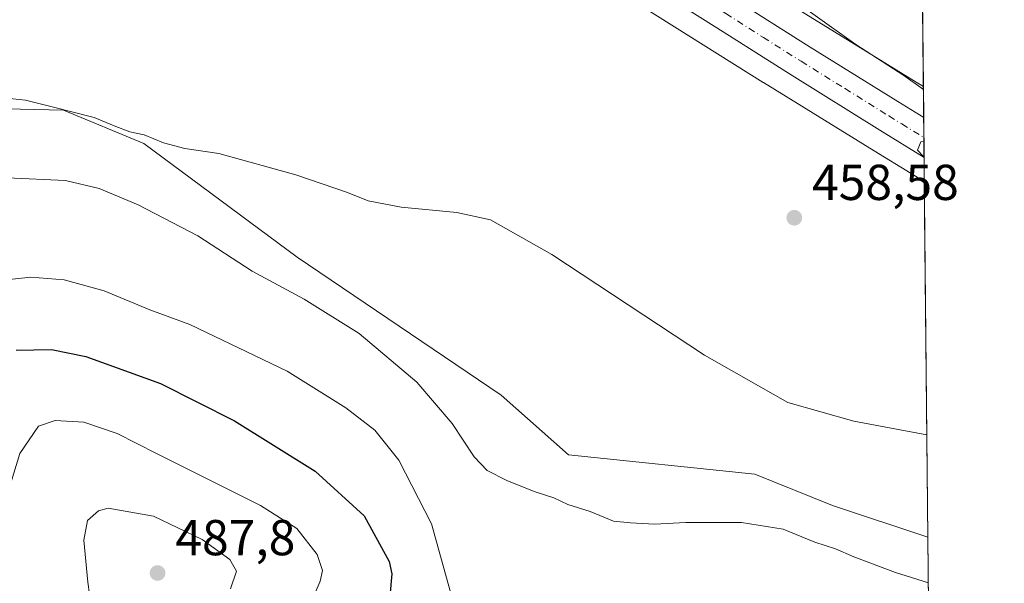
# Model space of a CAD drawing. Units: metres. Extents: x 566737 to 570200, y 4705619 to 4707966.
# Drawn here: x 569987 to 570183, y 4707153 to 4707265 of the extents above; entities that cross this region are included whole.
import ezdxf

# ---------------------------------------------------------------- set-up
doc = ezdxf.new("R2010")
doc.units = ezdxf.units.M
doc.header["$MEASUREMENT"] = 0
doc.linetypes.add('DGN Style 4', pattern=[2.6384748266838614, 1.318413404963828, -0.6592067024819142, 0.001648016756204785, -0.6592067024819142])
for name, color, linetype, lineweight in [('Arbolado forestal CxS', 92, 'Continuous', 0), ('Carretera de calzada única Cxs', 7, 'Continuous', 13), ('Carretera de calzada única eje', 7, 'DGN Style 4', 0), ('Comarca CxS', 21, 'Continuous', 0), ('Comunidad Autónoma CxS', 142, 'Continuous', 0), ('Cultivos herbáceos CxS', 92, 'Continuous', 0), ('Curva de nivel maestra', 30, 'Continuous', 30), ('Curva de nivel normal', 30, 'Continuous', 0), ('Municipio CxS', 4, 'Continuous', 0), ('Núcleo urbano CxS', 7, 'Continuous', 0), ('Provincia CxS', 1, 'Continuous', 0), ('Punto de cota en terreno', 7, 'Continuous', 0), ('Rótulo de punto de cota en terreno', 7, 'Continuous', 0)]:
    doc.layers.add(name, color=color, linetype=linetype, lineweight=lineweight)
doc.styles.add('Style-Arial', font='txt')

# ---------------------------------------------------------------- blocks, each defined once
blk = doc.blocks.new('*U9')
at = {"layer": 'Cultivos herbáceos CxS', "color": 92, "linetype": 'Continuous', "lineweight": 0}
blk.add_polyline3d([(570111.1047, 4707267.289899999, 458.3153000000021), (570134.9694999997, 4707252.3248, 458.8319999999949), (570135.0195000004, 4707252.2938, 458.8341999999975), (570156.9965000004, 4707238.736, 459.2538999999961), (570164.3611000003, 4707234.223300001, 459.4429999999993), (570166.9660999998, 4707232.625800001, 459.4894999999961), (570167.6770000001, 4707161.957599999, 462.3254000000015), (570148.7287, 4707168.2773, 461.9274000000005), (570133.3049, 4707174.4727, 461.4818999999989), (570096.2608000003, 4707178.3739, 463.4660000000004), (570082.8696, 4707190.170100001, 462.8025000000052), (570042.3651000002, 4707217.6165, 461.7402000000002), (570011.8523000004, 4707240.169500001, 460.2228000000032), (569995.9327999996, 4707246.803300001, 459.6049999999959), (569967.4108999996, 4707247.4671, 461.103099999993)], dxfattribs=at)
blk = doc.blocks.new('5PATER')
at = {"layer": 'Punto de cota en terreno', "linetype": 'Continuous', "lineweight": 0}
h = blk.add_hatch(color=51, dxfattribs=at)
edge = h.paths.add_edge_path()
edge.add_ellipse((0, 0), major_axis=(-0.1095731443231308, -0.1110710700762829), ratio=0.9994222409660322, start_angle=0, end_angle=360)

msp = doc.modelspace()

# ---------------------------------------------------------------- linework, layer by layer
at = {"layer": 'Arbolado forestal CxS', "color": 92, "linetype": 'Continuous', "lineweight": 0, "extrusion": (0.003990541940430944, -0.396664699402245, 0.917954896399136), "elevation": -1864502.515966393, "flags": 128}
msp.add_lwpolyline([(617491.607526812, 4315788.183947127), (617491.607526812, 4315743.459769994)], dxfattribs=at)
at = {"layer": 'Arbolado forestal CxS', "color": 92, "linetype": 'Continuous', "lineweight": 0, "extrusion": (-0.001932537118450844, 0.1921066979115106, 0.9813721424198985), "elevation": 903629.1832781609, "flags": 128}
msp.add_lwpolyline([(-617489.1041503435, -4613526.481335794), (-617489.1041503435, -4613291.722118131)], dxfattribs=at)
at = {"layer": 'Arbolado forestal CxS', "color": 92, "linetype": 'Continuous', "lineweight": 0}
msp.add_polyline3d([(570166.3631999996, 4707292.561100001, 478.2369999999937), (570166.7761000004, 4707251.508400001, 460.4955999999948), (570165.3764000004, 4707252.3661, 460.4254999999976), (570143.4448999995, 4707265.895300001, 460.3129999999946), (570119.6449999996, 4707280.8201, 459.8592000000062), (570098.2927000001, 4707294.561100001, 459.9334999999992), (570098.2713000001, 4707294.5748, 459.9334999999992), (570098.2605999997, 4707294.581599999, 459.9334999999992), (570098.2499000002, 4707294.588400001, 459.9334999999992), (570087.0318999998, 4707301.707800001, 459.6024999999936), (570074.0559, 4707309.941299999, 459.171199999997), (570048.1540999999, 4707326.408299999, 458.394100000005), (570028.0695000002, 4707341.4824, 457.5149999999995), (570024.1357000005, 4707344.9351, 457.5531000000047), (570030.9101, 4707356.9199, 466.7189000000071), (570049.7159000002, 4707359.427100001, 476.3797999999952), (570091.9833000004, 4707334.548900001, 478.1978999999993), (570106.1683, 4707333.5305, 477.0290999999997), (570121.3031000001, 4707321.415100001, 474.9942000000011)], close=True, dxfattribs=at)
for points in [[(570024.1357000005, 4707344.9351, 457.5531000000047), (570028.0695000002, 4707341.4824, 457.5149999999995), (570048.1540999999, 4707326.408299999, 458.394100000005), (570074.0559, 4707309.941299999, 459.171199999997), (570087.0318999998, 4707301.707800001, 459.6024999999936), (570098.2499000002, 4707294.588400001, 459.9334999999992), (570098.2605999997, 4707294.581599999, 459.9334999999992), (570098.2713000001, 4707294.5748, 459.9334999999992), (570098.2927000001, 4707294.561100001, 459.9334999999992), (570119.6449999996, 4707280.8201, 459.8592000000062), (570143.4448999995, 4707265.895300001, 460.3129999999946), (570165.3764000004, 4707252.3661, 460.4254999999976), (570166.7761000004, 4707251.508400001, 460.4955999999948)], [(569896.5861000001, 4707317.529899999, 460.1033000000025), (569910.2484999998, 4707307.1435, 458.8712999999989), (569913.6370999999, 4707304.5667, 458.7694999999949), (569927.6127000004, 4707281.9595, 459.860400000005), (569946.8482999997, 4707258.743100001, 461.2446000000054), (569967.4108999996, 4707247.4671, 461.103099999993), (569995.9327999996, 4707246.803300001, 459.6049999999959), (570011.8523000004, 4707240.169500001, 460.2228000000032), (570042.3651000002, 4707217.6165, 461.7402000000002), (570082.8696, 4707190.170100001, 462.8025000000052), (570096.2608000003, 4707178.3739, 463.4660000000004), (570133.3049, 4707174.4727, 461.4818999999989), (570148.7287, 4707168.2773, 461.9274000000005), (570167.6770000001, 4707161.957599999, 462.3254000000015)], [(569967.4108999996, 4707247.4671, 461.103099999993), (569995.9327999996, 4707246.803300001, 459.6049999999959), (570011.8523000004, 4707240.169500001, 460.2228000000032), (570042.3651000002, 4707217.6165, 461.7402000000002), (570082.8696, 4707190.170100001, 462.8025000000052), (570096.2608000003, 4707178.3739, 463.4660000000004), (570133.3049, 4707174.4727, 461.4818999999989), (570148.7287, 4707168.2773, 461.9274000000005), (570167.6770000001, 4707161.957599999, 462.3254000000015), (570169.9944000002, 4706931.583100001, 507.4265000000014)]]:
    msp.add_polyline3d(points, dxfattribs=at)
at = {"layer": 'Carretera de calzada única Cxs', "color": 7, "linetype": 'Continuous', "lineweight": 13, "extrusion": (0.0008500782369355469, -0.08451443679494343, 0.9964218922425503), "elevation": -396886.5073606013, "flags": 128}
msp.add_lwpolyline([(617482.8609786717, 4684489.843842997), (617482.8609786718, 4684481.901223133)], dxfattribs=at)
at = {"layer": 'Carretera de calzada única Cxs', "color": 7, "linetype": 'Continuous', "lineweight": 13}
for points in [[(569951.1401000004, 4707462.630100001, 452.8738000000012), (569953.5301000001, 4707450.590100001, 453.3080000000046), (569957.0100999996, 4707436.7501, 453.7321999999986), (569959.0800999999, 4707430.0801, 453.928899999999), (569963.6401000004, 4707417.6501, 454.1456999999937), (569969.9600999998, 4707404.1501, 454.6083000000072), (569980.2801000001, 4707385.8201, 455.3136999999988), (569987.7600999996, 4707375.2301, 455.5930999999982), (569999.0301000001, 4707361.0701, 455.9700000000012), (570004.2100999998, 4707355.640100001, 456.0801000000066), (570011.3000999996, 4707348.690099999, 456.1867999999959), (570018.1201, 4707342.670100001, 456.335500000001), (570027.1401000004, 4707335.4901, 456.5651999999973), (570046.8201000001, 4707321.470100001, 457.0866999999998), (570056.8000999996, 4707314.800100001, 457.3858000000037), (570095.4200999998, 4707290.140100001, 458.4760999999999), (570129.3000999996, 4707268.850099999, 460.4388999999938), (570144.2600999996, 4707259.350099999, 460.9560000000056), (570161.6700999998, 4707248.5101, 459.9830999999977), (570166.8382000001, 4707245.335100001, 460.6428000000015)], [(570166.9177999999, 4707237.4213, 459.9714999999997), (570158.1401000004, 4707242.8101, 459.804099999994), (570140.6901000004, 4707253.6801, 459.2976000000053), (570125.7100999998, 4707263.1801, 458.9710999999952), (570091.8300999999, 4707284.470100001, 458.1472000000067), (570053.1401000004, 4707309.170100001, 457.324099999998), (570043.0100999996, 4707315.9301, 457.1490000000049), (570023.1001000004, 4707330.110099999, 456.8227000000043), (570017.4199000001, 4707334.639799999, 456.7525000000023)], [(570129.3000999996, 4707268.850099999, 460.4388999999938), (570144.2600999996, 4707259.350099999, 460.9560000000056), (570161.6700999998, 4707248.5101, 459.9830999999977), (570166.8383, 4707245.335100001, 460.6429000000062), (570166.9178999999, 4707237.4213, 459.9714999999997), (570158.1401000004, 4707242.8101, 459.804099999994), (570140.6901000004, 4707253.6801, 459.2976000000053), (570125.7100999998, 4707263.1801, 458.9710999999952), (570091.8300999999, 4707284.470100001, 458.1472000000067)]]:
    msp.add_polyline3d(points, dxfattribs=at)
at = {"layer": 'Carretera de calzada única eje', "color": 7, "linetype": 'DGN Style 4', "lineweight": 0}
msp.add_polyline3d([(570009.0100999996, 4707346.2401, 456.3877000000066), (570012.5500999996, 4707343.100099999, 456.4775999999983), (570015.9801000003, 4707340.090100001, 456.5442000000039), (570017.7600999996, 4707338.6501, 456.5895000000019), (570022.2801000001, 4707335.0601, 456.6793000000035), (570025.1201, 4707332.800100001, 456.7553000000044), (570044.9200999998, 4707318.690099999, 457.1641999999993), (570049.9801000003, 4707315.3201, 457.2556000000041), (570054.9801000003, 4707311.9801, 457.3564999999944), (570074.3201000001, 4707299.630100001, 458.4812999999995), (570093.6401000004, 4707287.300100001, 458.2820999999968), (570110.5701000001, 4707276.6601, 458.6401000000042), (570127.5100999996, 4707266.0101, 459.0479999999953), (570134.9801000003, 4707261.2601, 459.6201000000001), (570142.4801000003, 4707256.5101, 459.4035000000004), (570151.2100999998, 4707251.0801, 459.5874999999942), (570159.8901000004, 4707245.6601, 459.8439000000071), (570162.4801000003, 4707244.0801, 459.9377999999998), (570166.8781000003, 4707241.3751, 459.9918000000035)], dxfattribs=at)
at = {"layer": 'Comarca CxS', "color": 21, "linetype": 'Continuous', "lineweight": 0, "flags": 128}
msp.add_lwpolyline([(567018.8074832691, 4705621.513431344), (566759.2500005009, 4705618.959982914), (566757.5622999999, 4705795.374999999), (566737.1200005005, 4707932.19998289), (569141.1633000004, 4707955.8509), (569598.7276387083, 4707960.352261559), (569966.4745422584, 4707963.970127675), (570159.5900005259, 4707965.869982892), (570182.8600005264, 4705652.639982915), (569217.6562999989, 4705643.1448), (569204.2025421583, 4705643.012372528)], close=True, dxfattribs=at)
at = {"layer": 'Comunidad Autónoma CxS', "color": 142, "linetype": 'Continuous', "lineweight": 0, "flags": 128}
msp.add_lwpolyline([(567018.8074832691, 4705621.513431344), (566759.2500005009, 4705618.959982914), (566757.5622999999, 4705795.374999999), (566737.1200005005, 4707932.19998289), (569141.1633000004, 4707955.8509), (569598.7276387083, 4707960.352261559), (569966.4745422584, 4707963.970127675), (570159.5900005259, 4707965.869982892), (570182.8600005264, 4705652.639982915), (569217.6562999989, 4705643.1448), (569204.2025421583, 4705643.012372528)], close=True, dxfattribs=at)
at = {"layer": 'Cultivos herbáceos CxS', "color": 92, "linetype": 'Continuous', "lineweight": 0, "extrusion": (-0.0004032721112269962, 0.04009351978741947, 0.9991958501928738), "elevation": 188958.7119879257, "flags": 128}
msp.add_lwpolyline([(-617482.4264650715, -4697460.977058508), (-617482.4264650715, -4697390.248507531)], dxfattribs=at)
at = {"layer": 'Cultivos herbáceos CxS', "color": 92, "linetype": 'Continuous', "lineweight": 0}
for points in [[(569982.0817, 4707364.604699999, 455.875199999995), (569997.9134999998, 4707346.7446, 456.5296999999992), (569998.2429000001, 4707346.394300001, 456.5059999999939), (569998.6228999998, 4707346.0383, 456.4869999999937), (569999.1195, 4707345.602700001, 456.4716000000044), (570017.7465000004, 4707329.2543, 456.5577000000048), (570018.1524999999, 4707328.9213, 456.5528000000049), (570018.2203000002, 4707328.869700001, 456.5527000000002), (570038.2100999998, 4707313.8661, 456.7943999999989), (570038.7978999997, 4707313.425200001, 456.8061000000016), (570039.1555000005, 4707313.171900001, 456.8173999999999), (570039.3081, 4707313.0723, 456.8234999999986), (570048.0609999998, 4707307.507900001, 457.0240000000049), (570065.4776999997, 4707296.4354, 457.366399999999), (570078.4590999996, 4707288.1984, 457.6251000000047), (570089.6552999998, 4707281.092900001, 457.8218000000052), (570111.0255000005, 4707267.340299999, 458.3125), (570111.1047, 4707267.289899999, 458.3153000000021), (570134.9694999997, 4707252.3248, 458.8319999999949), (570135.0195000004, 4707252.2938, 458.8341999999975), (570156.9965000004, 4707238.736, 459.2538999999961), (570164.3611000003, 4707234.223300001, 459.4429999999993), (570166.9660999998, 4707232.625800001, 459.4894999999961)], [(569896.5861000001, 4707317.529899999, 460.1033000000025), (569910.2484999998, 4707307.1435, 458.8712999999989), (569913.6370999999, 4707304.5667, 458.7694999999949), (569927.6127000004, 4707281.9595, 459.860400000005), (569946.8482999997, 4707258.743100001, 461.2446000000054), (569967.4108999996, 4707247.4671, 461.103099999993), (569995.9327999996, 4707246.803300001, 459.6049999999959), (570011.8523000004, 4707240.169500001, 460.2228000000032), (570042.3651000002, 4707217.6165, 461.7402000000002), (570082.8696, 4707190.170100001, 462.8025000000052), (570096.2608000003, 4707178.3739, 463.4660000000004), (570133.3049, 4707174.4727, 461.4818999999989), (570148.7287, 4707168.2773, 461.9274000000005), (570167.6770000001, 4707161.957599999, 462.3254000000015)]]:
    msp.add_polyline3d(points, dxfattribs=at)
at = {"layer": 'Curva de nivel maestra', "color": 30, "linetype": 'Continuous', "lineweight": 30, "elevation": 475, "flags": 128}
msp.add_lwpolyline([(569986.4900000002, 4707199.120100001), (569993.5599999996, 4707199.2501), (570000.3399999999, 4707197.860099999), (570015.1600000003, 4707192.520099999), (570029.9199999999, 4707185.110099999), (570045.9400000004, 4707175.100099999), (570055.6799999997, 4707166.220100001), (570060.6100000005, 4707157.1601), (570061.1699999999, 4707154.690099999), (570060.7699999996, 4707150.2501)], dxfattribs=at)
at = {"layer": 'Curva de nivel normal', "color": 30, "linetype": 'Continuous', "lineweight": 0, "flags": 128}
for points, elevation in [([(570166.7823999999, 4707250.890699999), (570162.8799999999, 4707253.6801), (570153.3799999999, 4707259.8201), (570136.2699999996, 4707272.120100001)], 460), ([(569979.5099999999, 4707249.7301), (569988.3399999999, 4707248.770099999), (569993.3899999997, 4707247.520099999), (570002.0199999996, 4707245.3201), (570005.9600000001, 4707243.6801), (570009.1200000001, 4707242.4801), (570011.9600000001, 4707241.9001), (570015.7599999999, 4707240.3301), (570020.04, 4707239.220100001), (570026.7699999996, 4707238.190099999), (570042.1100000005, 4707233.9901), (570052.3799999999, 4707230.4801), (570056.4600000001, 4707228.770099999), (570063.0300000003, 4707227.530099999), (570074.0700000003, 4707226.460100001), (570080.7699999996, 4707225.020099999), (570092.9500000002, 4707218.120100001), (570123.2999999998, 4707198.120100001), (570139.8399999999, 4707188.710100001), (570152.9400000004, 4707185.040100001), (570167.4719000002, 4707182.3413)], 460), ([(570166.9181000004, 4707237.395300001), (570166.6699999999, 4707237.7401), (570165.5999999996, 4707238.840100001), (570166.2699999996, 4707240.5101), (570166.8859999999, 4707240.590600001)], 460), ([(570167.7676999997, 4707152.934599999), (570161.2599999999, 4707154.9801), (570152.9400000004, 4707158.100099999), (570149.3300000001, 4707159.700099999), (570145.2300000004, 4707161.020099999), (570138.8899999997, 4707163.5801), (570130.6299999999, 4707164.920100001), (570119.5599999996, 4707164.9101), (570113.3300000001, 4707164.590100001), (570108.5999999996, 4707164.860099999), (570105.2100000001, 4707165.140100001), (570100.5800000001, 4707167.120100001), (570096.1600000003, 4707168.460100001), (570093.3799999999, 4707169.8101), (570089.4699999997, 4707171.0601), (570084.04, 4707173.2301), (570080.0700000003, 4707175.2601), (570077.5199999996, 4707177.940099999), (570073.1600000003, 4707184.590100001), (570066.1399999997, 4707192.770099999), (570054.6900000004, 4707202.420100001), (570043.7400000002, 4707209.2601), (570033.4199999999, 4707214.8101), (570022.6200000001, 4707221.860099999), (570010.7599999999, 4707228.0001), (570003.0300000003, 4707231.270099999), (569996.3099999996, 4707232.8301), (569984.7100000001, 4707233.390100001)], 465), ([(570072.8200000003, 4707151.0701), (570069.0499999998, 4707164.630100001), (570062.5800000001, 4707177.300100001), (570057.75, 4707183.2301), (570052, 4707187.6601), (570040.3899999997, 4707194.950099999), (570020.9900000002, 4707204.2401), (570013.0800000001, 4707207.120100001), (570004.0199999996, 4707210.920100001), (569996.0199999996, 4707213.100099999), (569989.4299999997, 4707213.640100001), (569982.6399999997, 4707212.9001)], 470), ([(570042.5999999996, 4707143.200099999), (570046.8899999997, 4707153.2401), (570047.3499999996, 4707155.350099999), (570046.3399999999, 4707158.520099999), (570042.25, 4707163.710100001), (570035.0499999998, 4707168.280099999), (570014.4199999999, 4707178.5801), (570006.5899999999, 4707182.610099999), (569999.9900000002, 4707184.800100001), (569994.2699999996, 4707185.1501), (569990.9299999997, 4707184.040100001), (569987.2699999996, 4707178.600099999), (569983.6500000004, 4707166.9101)], 480), ([(570029.1100000005, 4707151.7501), (570030.3200000003, 4707155.2601), (570028.9400000004, 4707157.5801), (570023.4900000002, 4707161.520099999), (570013.8099999996, 4707166.130100001), (570004.7800000003, 4707167.7401), (570002.8700000001, 4707167.220100001), (570000.7000000002, 4707165.300100001), (569999.9600000001, 4707161.4001), (570000.7199999997, 4707153.020099999), (570001.7400000002, 4707145.9001)], 485)]:
    msp.add_lwpolyline(points, dxfattribs=dict(at, elevation=elevation))
at = {"layer": 'Municipio CxS', "color": 4, "linetype": 'Continuous', "lineweight": 0, "flags": 128}
msp.add_lwpolyline([(570159.5900005259, 4707965.869982892), (570182.8600005264, 4705652.639982915)], dxfattribs=at)
at = {"layer": 'Núcleo urbano CxS', "color": 7, "linetype": 'Continuous', "lineweight": 0, "extrusion": (0.001023429446877351, -0.1017381164817304, 0.9948106896525174), "elevation": -477865.2708566905, "flags": 128}
msp.add_lwpolyline([(617487.893231576, 4676928.544737458), (617487.893231576, 4676922.338921214)], dxfattribs=at)
at = {"layer": 'Núcleo urbano CxS', "color": 7, "linetype": 'Continuous', "lineweight": 0, "extrusion": (-0.0001174897929928637, 0.01168993937262349, 0.9999316634218626), "elevation": 55420.25657004641, "flags": 128}
msp.add_lwpolyline([(570166.8882972548, 4706919.097916377), (570166.9281026941, 4706915.137645772)], dxfattribs=at)
at = {"layer": 'Núcleo urbano CxS', "color": 7, "linetype": 'Continuous', "lineweight": 0, "extrusion": (-0.0001018233653784658, 0.01011530699126583, 0.9999488337892468), "elevation": 48017.02224890194, "flags": 128}
msp.add_lwpolyline([(570166.9218759835, 4706996.482950893), (570166.9616800568, 4706992.528948601)], dxfattribs=at)
at = {"layer": 'Núcleo urbano CxS', "color": 7, "linetype": 'Continuous', "lineweight": 0, "extrusion": (0.0009636534329740368, -0.09567901471686407, 0.9954117728432146), "elevation": -449376.5550580046, "flags": 128}
msp.add_lwpolyline([(617545.6324162697, 4679729.988988988), (617545.6324162697, 4679725.171039919)], dxfattribs=at)
at = {"layer": 'Núcleo urbano CxS', "color": 7, "linetype": 'Continuous', "lineweight": 0}
for points in [[(569982.0817, 4707364.604699999, 455.875199999995), (569997.9134999998, 4707346.7446, 456.5296999999992), (569998.2429000001, 4707346.394300001, 456.5059999999939), (569998.6228999998, 4707346.0383, 456.4869999999937), (569999.1195, 4707345.602700001, 456.4716000000044), (570017.7465000004, 4707329.2543, 456.5577000000048), (570018.1524999999, 4707328.9213, 456.5528000000049), (570018.2203000002, 4707328.869700001, 456.5527000000002), (570038.2100999998, 4707313.8661, 456.7943999999989), (570038.7978999997, 4707313.425200001, 456.8061000000016), (570039.1555000005, 4707313.171900001, 456.8173999999999), (570039.3081, 4707313.0723, 456.8234999999986), (570048.0609999998, 4707307.507900001, 457.0240000000049), (570065.4776999997, 4707296.4354, 457.366399999999), (570078.4590999996, 4707288.1984, 457.6251000000047), (570089.6552999998, 4707281.092900001, 457.8218000000052), (570111.0255000005, 4707267.340299999, 458.3125), (570111.1047, 4707267.289899999, 458.3153000000021), (570134.9694999997, 4707252.3248, 458.8319999999949), (570135.0195000004, 4707252.2938, 458.8341999999975), (570156.9965000004, 4707238.736, 459.2538999999961), (570164.3611000003, 4707234.223300001, 459.4429999999993), (570166.9660999998, 4707232.625800001, 459.4894999999961)], [(570024.1357000005, 4707344.9351, 457.5531000000047), (570028.0695000002, 4707341.4824, 457.5149999999995), (570048.1540999999, 4707326.408299999, 458.394100000005), (570074.0559, 4707309.941299999, 459.171199999997), (570087.0318999998, 4707301.707800001, 459.6024999999936), (570098.2499000002, 4707294.588400001, 459.9334999999992), (570098.2605999997, 4707294.581599999, 459.9334999999992), (570098.2713000001, 4707294.5748, 459.9334999999992), (570098.2927000001, 4707294.561100001, 459.9334999999992), (570119.6449999996, 4707280.8201, 459.8592000000062), (570143.4448999995, 4707265.895300001, 460.3129999999946), (570165.3764000004, 4707252.3661, 460.4254999999976), (570166.7761000004, 4707251.508400001, 460.4955999999948)], [(570143.4448999995, 4707265.895300001, 460.3129999999946), (570165.3764000004, 4707252.3661, 460.4254999999976), (570166.7761000004, 4707251.508400001, 460.4955999999948), (570166.9660999998, 4707232.625800001, 459.4894999999961), (570164.3611000003, 4707234.223300001, 459.4429999999993), (570156.9965000004, 4707238.736, 459.2538999999961), (570135.0195000004, 4707252.2938, 458.8341999999975), (570134.9694999997, 4707252.3248, 458.8319999999949), (570111.1047, 4707267.289899999, 458.3153000000021)]]:
    msp.add_polyline3d(points, dxfattribs=at)
at = {"layer": 'Provincia CxS', "color": 1, "linetype": 'Continuous', "lineweight": 0, "flags": 128}
msp.add_lwpolyline([(567018.8074832691, 4705621.513431344), (566759.2500005009, 4705618.959982914), (566757.5622999999, 4705795.374999999), (566737.1200005005, 4707932.19998289), (569141.1633000004, 4707955.8509), (569598.7276387083, 4707960.352261559), (569966.4745422584, 4707963.970127675), (570159.5900005259, 4707965.869982892), (570182.8600005264, 4705652.639982915), (569217.6562999989, 4705643.1448), (569204.2025421583, 4705643.012372528)], close=True, dxfattribs=at)

# ---------------------------------------------------------------- block references
at = {"layer": 'Cultivos herbáceos CxS', "color": 92, "linetype": 'Continuous', "lineweight": 0}
msp.add_blockref('*U9', (0, 0), dxfattribs=at)
at = {"layer": 'Punto de cota en terreno', "color": 7, "linetype": 'Continuous', "lineweight": 0, "xscale": 10, "yscale": 10, "zscale": 10}
for p in [(570141.1299999999, 4707225.439999999, 458.5800000000018), (570014.6100000005, 4707154.869999999, 487.8000000000029)]:
    msp.add_blockref('5PATER', p, dxfattribs=at)

# ---------------------------------------------------------------- texts
at = {"layer": 'Rótulo de punto de cota en terreno', "color": 7, "linetype": 'Continuous', "lineweight": 0, "style": 'Style-Arial'}
for s, p in [('458,58', (570144.6578000002, 4707228.967800001)), ('487,8', (570018.1377999998, 4707158.397800001))]:
    msp.add_text(s, height=7.000000000000002, dxfattribs=at).set_placement(p)

doc.saveas('drawing.dxf')
